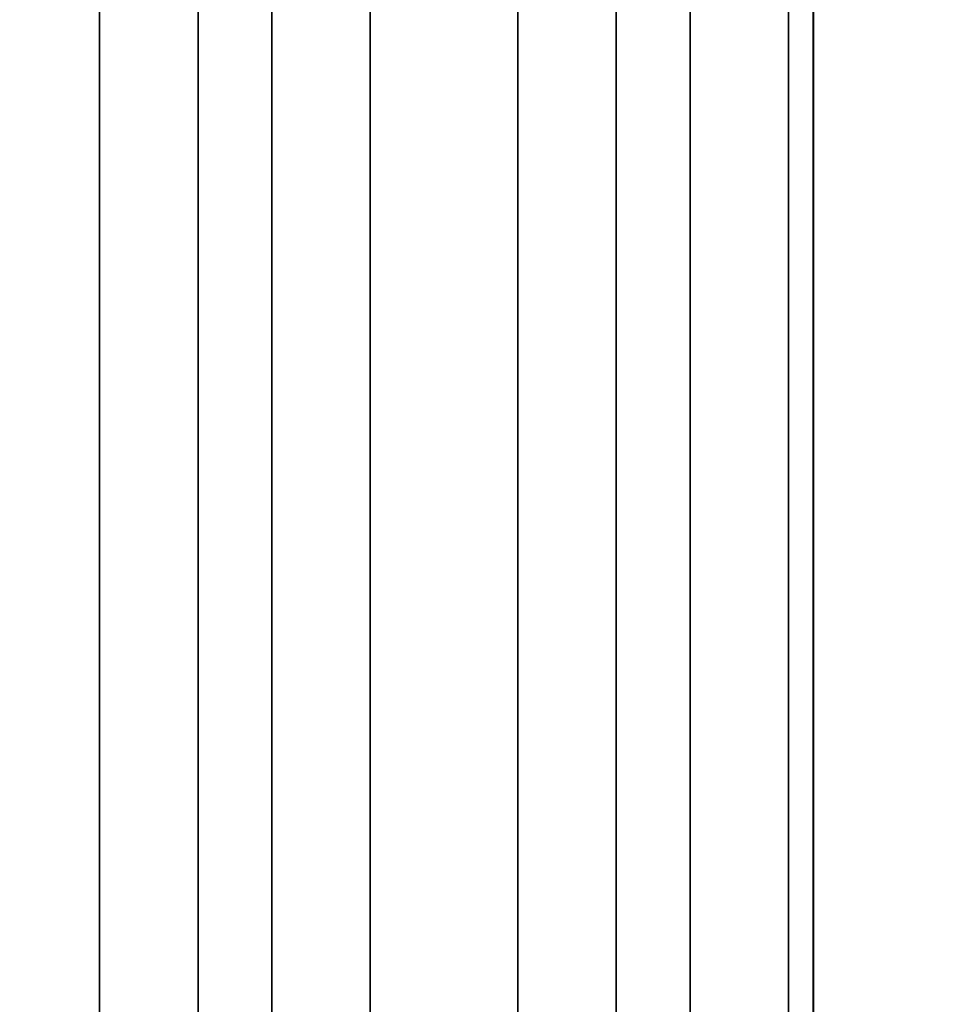
# Model space of a CAD drawing. Units: inches. Extents: x -0.2 to 27, y -40 to 0.
# Drawn here: x 4.7 to 9.4, y -25 to -20 of the extents above; entities that cross this region are included whole.
import ezdxf

# ---------------------------------------------------------------- set-up
doc = ezdxf.new("R2010")
doc.units = ezdxf.units.IN
doc.header["$MEASUREMENT"] = 0
for name, color, linetype in [('A-FURN-3-STORAGE-LOWER-WOOD-DIVIDERPANEL-SURFACE-VERTICAL', 255, 'Continuous'), ('A-FURN-3-STORAGE-LOWER-WOOD-SHELF-ABS-WRAP', 250, 'Continuous'), ('A-FURN-3-STORAGE-LOWER-WOOD-SHELF-CORE-SURFACE-HORIZONTAL', 255, 'Continuous'), ('A-FURN-3-STORAGE-LOWER-WOOD-TOP-SURFACE-HORIZONTAL', 255, 'Continuous')]:
    doc.layers.add(name, color=color, linetype=linetype)

msp = doc.modelspace()

# ---------------------------------------------------------------- linework, layer by layer
at = {"layer": 'A-FURN-3-STORAGE-LOWER-WOOD-DIVIDERPANEL-SURFACE-VERTICAL'}
msp.add_3dface([(8.75, -0.875, 83.25), (8.75, -0.875, 4.4531), (8.7543, -38.0949, 4.4531), (8.75, -38.0625, 83.25)], dxfattribs=at)
at = {"layer": 'A-FURN-3-STORAGE-LOWER-WOOD-SHELF-ABS-WRAP'}
for points in [[(26.25, -0.875, 4.375), (26.25, -38.1866, 4.375), (0.75, -38.1866, 4.375), (0.75, -0.875, 4.375)], [(0.75, -0.875, 4.4531), (0.75, -38.1865, 4.4531), (26.25, -38.1865, 4.4531), (26.25, -0.875, 4.4531)], [(8.75, -0.875, 44.1879), (8.75, -37.6074, 44.1879), (0.75, -37.6074, 44.1879), (0.75, -0.875, 44.1879)], [(0.75, -0.875, 44.266), (0.75, -37.6073, 44.266), (8.75, -37.6073, 44.266), (8.75, -0.875, 44.266)], [(5.125, -0.875, 44.346), (5.125, -0.875, 44.266), (5.125, -36.9208, 44.266), (5.125, -36.9208, 44.346)], [(6, -0.875, 44.346), (5.125, -0.875, 44.346), (5.125, -36.9208, 44.346), (6, -36.9208, 44.346)], [(5.625, -0.875, 4.5331), (5.625, -0.875, 4.4531), (5.625, -37.5, 4.4531), (5.625, -37.5, 4.5331)], [(6.5, -0.875, 4.5331), (5.625, -0.875, 4.5331), (5.625, -37.5, 4.5331), (6.5, -37.5, 4.5331)], [(6, -36.9208, 44.346), (6, -36.9208, 44.266), (6, -0.875, 44.266), (6, -0.875, 44.346)], [(6.5, -37.5, 4.5331), (6.5, -37.5, 4.4531), (6.5, -0.875, 4.4531), (6.5, -0.875, 4.5331)], [(7.25, -0.875, 44.346), (7.25, -0.875, 44.266), (7.25, -36.9208, 44.266), (7.25, -36.9208, 44.346)], [(8.125, -0.875, 44.346), (7.25, -0.875, 44.346), (7.25, -36.9208, 44.346), (8.125, -36.9208, 44.346)], [(7.75, -0.875, 4.5331), (7.75, -0.875, 4.4531), (7.75, -37.5, 4.4531), (7.75, -37.5, 4.5331)], [(8.625, -0.875, 4.5331), (7.75, -0.875, 4.5331), (7.75, -37.5, 4.5331), (8.625, -37.5, 4.5331)], [(8.125, -36.9208, 44.346), (8.125, -36.9208, 44.266), (8.125, -0.875, 44.266), (8.125, -0.875, 44.346)], [(8.625, -37.5, 4.5331), (8.625, -37.5, 4.4531), (8.625, -0.875, 4.4531), (8.625, -0.875, 4.5331)]]:
    msp.add_3dface(points, dxfattribs=at)
at = {"layer": 'A-FURN-3-STORAGE-LOWER-WOOD-SHELF-ABS-WRAP', "invisible_edges": 1}
msp.add_3dface([(8.75, -37.6073, 44.266), (8.75, -37.6074, 44.1879), (8.75, -0.875, 44.1879), (8.75, -0.875, 44.266)], dxfattribs=at)
at = {"layer": 'A-FURN-3-STORAGE-LOWER-WOOD-SHELF-CORE-SURFACE-HORIZONTAL'}
for points in [[(26.25, -0.875, 3.625), (26.25, -38.4375, 3.625), (0.75, -38.4375, 3.625), (0.75, -0.875, 3.625)], [(8.75, -0.875, 43.4379), (8.75, -37.8583, 43.4379), (0.75, -37.8583, 43.4379), (0.75, -0.875, 43.4379)]]:
    msp.add_3dface(points, dxfattribs=at)
at = {"layer": 'A-FURN-3-STORAGE-LOWER-WOOD-TOP-SURFACE-HORIZONTAL'}
for points in [[(0.018, -0.125, 84), (0.018, -39.875, 84), (26.982, -39.875, 84), (26.982, -0.125, 84)], [(0.018, -39.875, 83.25), (0.018, -0.125, 83.25), (26.982, -0.125, 83.25), (26.982, -39.875, 83.25)]]:
    msp.add_3dface(points, dxfattribs=at)

doc.saveas('drawing.dxf')
